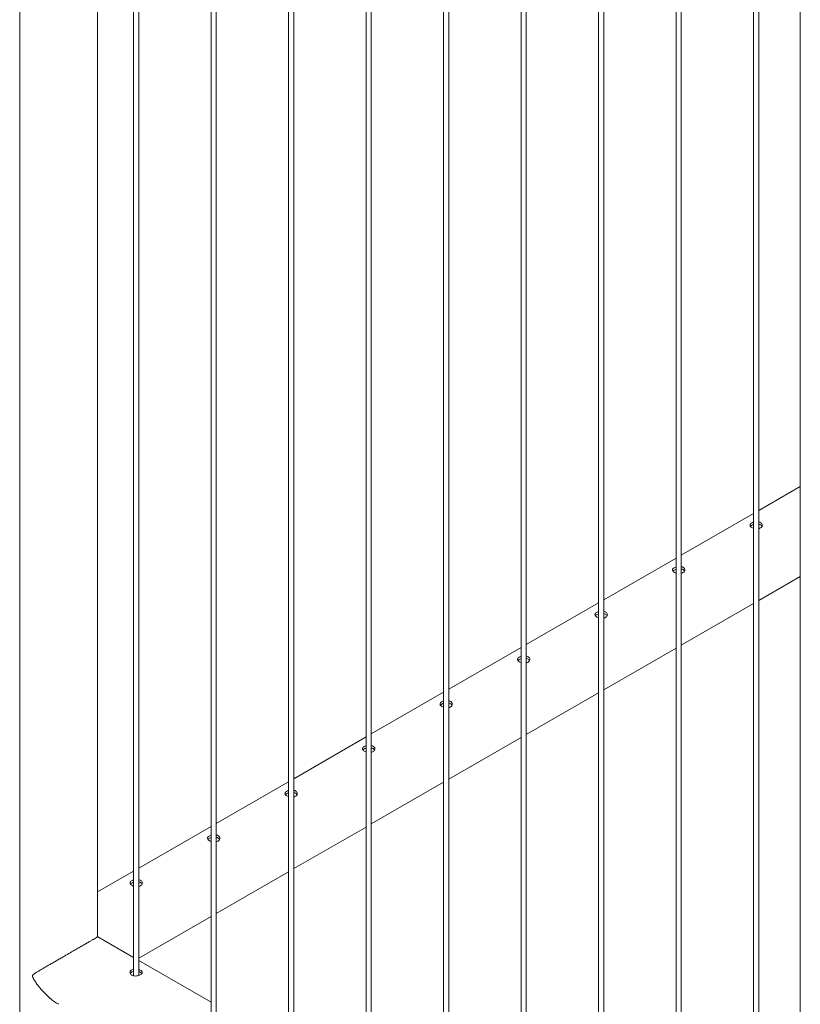
# Paper-space layout 'Sheet2' of a CAD drawing. Units: millimetres. Extents: x 0 to 42, y 0 to 29.8.
# Drawn here: x 11 to 11.9, y 19.5 to 20.6 of the extents above; entities that cross this region are included whole.
import ezdxf

# ---------------------------------------------------------------- set-up
doc = ezdxf.new("R2010")
doc.units = ezdxf.units.MM

psp = doc.layouts.new('Sheet2')

# ---------------------------------------------------------------- linework, layer by layer
at = {"color": 7, "linetype": 'Continuous', "lineweight": 0}
for p, q in [((11.0618, 19.5475), (11.0618, 22.5664)), ((11.1027, 22.5428), (11.1027, 19.503)), ((11.1087, 19.5034), (11.1087, 22.5393)), ((11.1911, 22.4918), (11.1911, 19.452)), ((11.1971, 19.4524), (11.1971, 22.4883)), ((11.2795, 22.4408), (11.2795, 19.4009)), ((11.2855, 19.4013), (11.2855, 22.4373)), ((11.3679, 22.3897), (11.3679, 19.3499)), ((11.3739, 19.3503), (11.3739, 22.3863)), ((11.4563, 22.3387), (11.4563, 19.2989)), ((11.4623, 19.2993), (11.4623, 22.3352)), ((11.5447, 22.2877), (11.5447, 19.2479)), ((11.5507, 19.2483), (11.5507, 22.2842)), ((11.6331, 22.2367), (11.6331, 19.1968)), ((11.6391, 19.1972), (11.6391, 22.2332)), ((11.7215, 22.1856), (11.7215, 19.1458)), ((11.7275, 19.1462), (11.7275, 22.1822)), ((11.8099, 22.1346), (11.8099, 19.0948)), ((11.8159, 19.0952), (11.8159, 22.1311)), ((11.8632, 22.1026), (11.8632, 19.0404)), ((10.9729, 21.6432), (10.9729, 19.2752)), ((11.8632, 20.0614), (11.8159, 20.0341)), ((11.8099, 20.0306), (11.7275, 19.9831)), ((11.7215, 19.9796), (11.6391, 19.932)), ((11.8159, 19.9314), (11.8632, 19.9588)), ((11.6331, 19.9286), (11.5507, 19.881)), ((11.7275, 19.8804), (11.8099, 19.928)), ((11.5447, 19.8775), (11.4623, 19.83)), ((11.6391, 19.8294), (11.7215, 19.8769)), ((11.4563, 19.8265), (11.3739, 19.779)), ((11.5507, 19.7784), (11.6331, 19.8259)), ((11.3679, 19.7755), (11.2855, 19.7279)), ((11.4623, 19.7273), (11.5447, 19.7749)), ((11.2795, 19.7245), (11.1971, 19.6769)), ((11.3739, 19.6763), (11.4563, 19.7239)), ((11.1911, 19.6734), (11.1087, 19.6259)), ((11.2855, 19.6253), (11.3679, 19.6728)), ((11.1027, 19.6224), (11.0618, 19.5988)), ((11.1971, 19.5743), (11.2795, 19.6218)), ((11.1087, 19.5232), (11.1911, 19.5708)), ((11.0618, 19.5489), (11.0619, 19.5474)), ((11.1027, 19.5238), (11.0619, 19.5474)), ((11.1911, 19.4728), (11.1087, 19.5204)), ((11.0995, 19.5061), (11.0994, 19.5052))]:
    psp.add_line(p, q, dxfattribs=at)
for points, knots in [([(11.8099, 20.0205), (11.8094, 20.0204), (11.8082, 20.02), (11.8068, 20.0191), (11.8059, 20.0179), (11.8057, 20.0167), (11.8063, 20.0155), (11.8077, 20.0145), (11.809, 20.0138), (11.8098, 20.0136), (11.8099, 20.0136)], [0, 0, 0, 0, 0.09833, 0.246805, 0.394471, 0.543364, 0.69362, 0.843294, 0.991294, 1, 1, 1, 1]), ([(11.8178, 20.014), (11.8183, 20.0143), (11.8193, 20.0151), (11.82, 20.0166), (11.8199, 20.0181), (11.8189, 20.0195), (11.8175, 20.0205), (11.8163, 20.0208), (11.8159, 20.0209)], [0, 0, 0, 0, 0.1750891, 0.3501155, 0.5265499, 0.7039036, 0.8797484, 1, 1, 1, 1]), ([(11.8099, 20.0179), (11.8094, 20.0177), (11.8082, 20.0174), (11.807, 20.0166), (11.8065, 20.016), (11.8064, 20.0157)], [0, 0, 0, 0, 0.29054, 0.732653, 1, 1, 1, 1]), ([(11.8195, 20.0158), (11.8193, 20.0162), (11.8189, 20.017), (11.8175, 20.0179), (11.8163, 20.0182), (11.8159, 20.0183)], [0, 0, 0, 0, 0.308573, 0.718464, 1, 1, 1, 1]), ([(11.8159, 20.0133), (11.8161, 20.0133), (11.8168, 20.0134), (11.8174, 20.0138), (11.8178, 20.014)], [0, 0, 0, 0, 0.302805, 1, 1, 1, 1]), ([(11.7215, 19.9695), (11.721, 19.9694), (11.7198, 19.969), (11.7184, 19.9681), (11.7175, 19.9669), (11.7173, 19.9657), (11.718, 19.9645), (11.7194, 19.9634), (11.7206, 19.9628), (11.7214, 19.9626), (11.7215, 19.9626)], [0, 0, 0, 0, 0.09833, 0.246805, 0.394471, 0.543364, 0.69362, 0.843294, 0.991294, 1, 1, 1, 1]), ([(11.7215, 19.9669), (11.721, 19.9667), (11.7198, 19.9663), (11.7186, 19.9656), (11.7181, 19.9649), (11.718, 19.9647)], [0, 0, 0, 0, 0.29054, 0.732653, 1, 1, 1, 1]), ([(11.7294, 19.963), (11.73, 19.9633), (11.731, 19.964), (11.7316, 19.9655), (11.7315, 19.9671), (11.7306, 19.9685), (11.7292, 19.9695), (11.728, 19.9697), (11.7275, 19.9699)], [0, 0, 0, 0, 0.1750891, 0.3501155, 0.5265499, 0.7039036, 0.8797484, 1, 1, 1, 1]), ([(11.7311, 19.9648), (11.7309, 19.9651), (11.7305, 19.966), (11.7291, 19.9669), (11.728, 19.9671), (11.7275, 19.9672)], [0, 0, 0, 0, 0.308573, 0.718464, 1, 1, 1, 1]), ([(11.7275, 19.9623), (11.7277, 19.9623), (11.7285, 19.9624), (11.729, 19.9627), (11.7294, 19.963)], [0, 0, 0, 0, 0.302805, 1, 1, 1, 1]), ([(11.6331, 19.9185), (11.6326, 19.9183), (11.6314, 19.918), (11.63, 19.917), (11.6291, 19.9159), (11.6289, 19.9147), (11.6296, 19.9135), (11.631, 19.9124), (11.6322, 19.9117), (11.633, 19.9116), (11.6331, 19.9115)], [0, 0, 0, 0, 0.09833, 0.246805, 0.394471, 0.543364, 0.69362, 0.843294, 0.991294, 1, 1, 1, 1]), ([(11.6411, 19.9119), (11.6416, 19.9123), (11.6426, 19.913), (11.6432, 19.9145), (11.6431, 19.9161), (11.6422, 19.9174), (11.6408, 19.9184), (11.6396, 19.9187), (11.6391, 19.9188)], [0, 0, 0, 0, 0.1750891, 0.3501155, 0.5265499, 0.7039036, 0.8797484, 1, 1, 1, 1]), ([(11.6331, 19.9158), (11.6326, 19.9157), (11.6314, 19.9153), (11.6302, 19.9145), (11.6297, 19.9139), (11.6296, 19.9137)], [0, 0, 0, 0, 0.29054, 0.732653, 1, 1, 1, 1]), ([(11.6427, 19.9138), (11.6425, 19.9141), (11.6421, 19.9149), (11.6408, 19.9158), (11.6396, 19.9161), (11.6391, 19.9162)], [0, 0, 0, 0, 0.308573, 0.718464, 1, 1, 1, 1]), ([(11.6391, 19.9112), (11.6393, 19.9113), (11.6401, 19.9114), (11.6407, 19.9117), (11.6411, 19.9119)], [0, 0, 0, 0, 0.302805, 1, 1, 1, 1]), ([(11.5447, 19.8675), (11.5442, 19.8673), (11.543, 19.8669), (11.5416, 19.866), (11.5407, 19.8649), (11.5405, 19.8636), (11.5412, 19.8624), (11.5426, 19.8614), (11.5438, 19.8607), (11.5446, 19.8605), (11.5447, 19.8605)], [0, 0, 0, 0, 0.09833, 0.246805, 0.394471, 0.543364, 0.69362, 0.843294, 0.991294, 1, 1, 1, 1]), ([(11.5447, 19.8648), (11.5442, 19.8647), (11.543, 19.8643), (11.5418, 19.8635), (11.5414, 19.8629), (11.5412, 19.8627)], [0, 0, 0, 0, 0.29054, 0.732653, 1, 1, 1, 1]), ([(11.5527, 19.8609), (11.5532, 19.8613), (11.5542, 19.862), (11.5548, 19.8635), (11.5547, 19.865), (11.5538, 19.8664), (11.5524, 19.8674), (11.5512, 19.8677), (11.5507, 19.8678)], [0, 0, 0, 0, 0.1750891, 0.3501155, 0.5265499, 0.7039036, 0.8797484, 1, 1, 1, 1]), ([(11.5543, 19.8627), (11.5541, 19.8631), (11.5537, 19.8639), (11.5524, 19.8648), (11.5512, 19.8651), (11.5507, 19.8652)], [0, 0, 0, 0, 0.308573, 0.718464, 1, 1, 1, 1]), ([(11.5507, 19.8602), (11.5509, 19.8602), (11.5517, 19.8604), (11.5523, 19.8607), (11.5527, 19.8609)], [0, 0, 0, 0, 0.302805, 1, 1, 1, 1]), ([(11.4563, 19.8164), (11.4558, 19.8163), (11.4546, 19.8159), (11.4533, 19.815), (11.4523, 19.8138), (11.4522, 19.8126), (11.4528, 19.8114), (11.4542, 19.8104), (11.4555, 19.8097), (11.4563, 19.8095), (11.4563, 19.8095)], [0, 0, 0, 0, 0.09833, 0.246805, 0.394471, 0.543364, 0.69362, 0.843294, 0.991294, 1, 1, 1, 1]), ([(11.4563, 19.8138), (11.4558, 19.8136), (11.4547, 19.8133), (11.4534, 19.8125), (11.453, 19.8119), (11.4528, 19.8116)], [0, 0, 0, 0, 0.29054, 0.732653, 1, 1, 1, 1]), ([(11.4643, 19.8099), (11.4648, 19.8102), (11.4658, 19.811), (11.4664, 19.8125), (11.4663, 19.814), (11.4654, 19.8154), (11.464, 19.8164), (11.4628, 19.8167), (11.4623, 19.8168)], [0, 0, 0, 0, 0.1750891, 0.3501155, 0.5265499, 0.7039036, 0.8797484, 1, 1, 1, 1]), ([(11.466, 19.8117), (11.4658, 19.8121), (11.4653, 19.8129), (11.464, 19.8138), (11.4628, 19.8141), (11.4623, 19.8142)], [0, 0, 0, 0, 0.308573, 0.718464, 1, 1, 1, 1]), ([(11.4623, 19.8092), (11.4625, 19.8092), (11.4633, 19.8093), (11.4639, 19.8097), (11.4643, 19.8099)], [0, 0, 0, 0, 0.302805, 1, 1, 1, 1]), ([(11.3679, 19.7654), (11.3674, 19.7653), (11.3663, 19.7649), (11.3649, 19.764), (11.3639, 19.7628), (11.3638, 19.7616), (11.3644, 19.7604), (11.3658, 19.7593), (11.3671, 19.7587), (11.3679, 19.7585), (11.3679, 19.7585)], [0, 0, 0, 0, 0.09833, 0.246805, 0.394471, 0.543364, 0.69362, 0.843294, 0.991294, 1, 1, 1, 1]), ([(11.3679, 19.7628), (11.3674, 19.7626), (11.3663, 19.7622), (11.365, 19.7615), (11.3646, 19.7608), (11.3644, 19.7606)], [0, 0, 0, 0, 0.29054, 0.732653, 1, 1, 1, 1]), ([(11.3759, 19.7589), (11.3764, 19.7592), (11.3774, 19.7599), (11.378, 19.7614), (11.3779, 19.763), (11.377, 19.7644), (11.3756, 19.7654), (11.3744, 19.7656), (11.3739, 19.7658)], [0, 0, 0, 0, 0.1750891, 0.3501155, 0.5265499, 0.7039036, 0.8797484, 1, 1, 1, 1]), ([(11.3776, 19.7607), (11.3774, 19.761), (11.3769, 19.7619), (11.3756, 19.7627), (11.3744, 19.763), (11.3739, 19.7631)], [0, 0, 0, 0, 0.308573, 0.718464, 1, 1, 1, 1]), ([(11.3739, 19.7582), (11.3741, 19.7582), (11.3749, 19.7583), (11.3755, 19.7586), (11.3759, 19.7589)], [0, 0, 0, 0, 0.302805, 1, 1, 1, 1]), ([(11.2795, 19.7144), (11.2791, 19.7142), (11.2779, 19.7139), (11.2765, 19.7129), (11.2755, 19.7118), (11.2754, 19.7106), (11.276, 19.7094), (11.2774, 19.7083), (11.2787, 19.7076), (11.2795, 19.7075), (11.2795, 19.7074)], [0, 0, 0, 0, 0.09833, 0.246805, 0.394471, 0.543364, 0.69362, 0.843294, 0.991294, 1, 1, 1, 1]), ([(11.2795, 19.7117), (11.2791, 19.7116), (11.2779, 19.7112), (11.2766, 19.7104), (11.2762, 19.7098), (11.276, 19.7096)], [0, 0, 0, 0, 0.29054, 0.732653, 1, 1, 1, 1]), ([(11.2875, 19.7078), (11.288, 19.7082), (11.289, 19.7089), (11.2896, 19.7104), (11.2895, 19.712), (11.2886, 19.7133), (11.2872, 19.7143), (11.286, 19.7146), (11.2855, 19.7147)], [0, 0, 0, 0, 0.1750891, 0.3501155, 0.5265499, 0.7039036, 0.8797484, 1, 1, 1, 1]), ([(11.2892, 19.7096), (11.289, 19.71), (11.2885, 19.7108), (11.2872, 19.7117), (11.286, 19.712), (11.2855, 19.7121)], [0, 0, 0, 0, 0.308573, 0.718464, 1, 1, 1, 1]), ([(11.2855, 19.7071), (11.2858, 19.7072), (11.2865, 19.7073), (11.2871, 19.7076), (11.2875, 19.7078)], [0, 0, 0, 0, 0.302805, 1, 1, 1, 1]), ([(11.1911, 19.6634), (11.1907, 19.6632), (11.1895, 19.6628), (11.1881, 19.6619), (11.1871, 19.6608), (11.187, 19.6595), (11.1876, 19.6583), (11.189, 19.6573), (11.1903, 19.6566), (11.1911, 19.6564), (11.1911, 19.6564)], [0, 0, 0, 0, 0.09833, 0.246805, 0.394471, 0.543364, 0.69362, 0.843294, 0.991294, 1, 1, 1, 1]), ([(11.1911, 19.6607), (11.1907, 19.6606), (11.1895, 19.6602), (11.1882, 19.6594), (11.1878, 19.6588), (11.1876, 19.6586)], [0, 0, 0, 0, 0.29054, 0.732653, 1, 1, 1, 1]), ([(11.1991, 19.6568), (11.1996, 19.6572), (11.2006, 19.6579), (11.2013, 19.6594), (11.2011, 19.6609), (11.2002, 19.6623), (11.1988, 19.6633), (11.1976, 19.6636), (11.1971, 19.6637)], [0, 0, 0, 0, 0.1750891, 0.3501155, 0.5265499, 0.7039036, 0.8797484, 1, 1, 1, 1]), ([(11.2008, 19.6586), (11.2006, 19.659), (11.2001, 19.6598), (11.1988, 19.6607), (11.1976, 19.661), (11.1971, 19.6611)], [0, 0, 0, 0, 0.308573, 0.718464, 1, 1, 1, 1]), ([(11.1971, 19.6561), (11.1974, 19.6561), (11.1981, 19.6563), (11.1987, 19.6566), (11.1991, 19.6568)], [0, 0, 0, 0, 0.302805, 1, 1, 1, 1]), ([(11.1027, 19.6123), (11.1023, 19.6122), (11.1011, 19.6118), (11.0997, 19.6109), (11.0988, 19.6097), (11.0986, 19.6085), (11.0992, 19.6073), (11.1006, 19.6063), (11.1019, 19.6056), (11.1027, 19.6054), (11.1027, 19.6054)], [0, 0, 0, 0, 0.09833, 0.246805, 0.394471, 0.543364, 0.69362, 0.843294, 0.991294, 1, 1, 1, 1]), ([(11.1027, 19.6097), (11.1023, 19.6095), (11.1011, 19.6092), (11.0999, 19.6084), (11.0994, 19.6078), (11.0993, 19.6075)], [0, 0, 0, 0, 0.29054, 0.732653, 1, 1, 1, 1]), ([(11.1107, 19.6058), (11.1112, 19.6061), (11.1122, 19.6069), (11.1129, 19.6084), (11.1128, 19.6099), (11.1118, 19.6113), (11.1104, 19.6123), (11.1092, 19.6126), (11.1087, 19.6127)], [0, 0, 0, 0, 0.1750891, 0.3501155, 0.5265499, 0.7039036, 0.8797484, 1, 1, 1, 1]), ([(11.1124, 19.6076), (11.1122, 19.608), (11.1118, 19.6088), (11.1104, 19.6097), (11.1092, 19.61), (11.1087, 19.6101)], [0, 0, 0, 0, 0.308573, 0.718464, 1, 1, 1, 1]), ([(11.1087, 19.6051), (11.109, 19.6051), (11.1097, 19.6052), (11.1103, 19.6056), (11.1107, 19.6058)], [0, 0, 0, 0, 0.302805, 1, 1, 1, 1]), ([(11.0619, 19.5474), (11.0618, 19.5474), (11.0617, 19.5474), (11.061, 19.547), (11.0596, 19.5461), (11.0573, 19.5448), (11.0544, 19.5431), (11.0511, 19.5412), (11.0471, 19.5389), (11.0428, 19.5364), (11.0382, 19.5338), (11.0331, 19.5308), (11.0272, 19.5274), (11.0215, 19.5241), (11.0166, 19.5213), (11.0125, 19.5189), (11.0085, 19.5166), (11.0046, 19.5144), (11.0009, 19.5122), (10.9972, 19.51), (10.9937, 19.508), (10.9909, 19.5063), (10.9889, 19.505), (10.9879, 19.5041), (10.9874, 19.5033), (10.9874, 19.5026), (10.9877, 19.5015), (10.9889, 19.4991), (10.9911, 19.4957), (10.9944, 19.4912), (10.9982, 19.4865), (11.0026, 19.4818), (11.0074, 19.4774), (11.0123, 19.4735), (11.0158, 19.4715), (11.0174, 19.4706)], [0, 0, 0, 0, 0.030874, 0.062043, 0.101256, 0.141471, 0.174309, 0.20806, 0.240923, 0.274829, 0.306417, 0.338748, 0.382743, 0.428003, 0.458334, 0.488673, 0.519854, 0.551039, 0.583783, 0.616531, 0.649896, 0.683261, 0.703159, 0.717605, 0.723322, 0.727771, 0.732211, 0.745372, 0.775662, 0.806145, 0.84505, 0.88395, 0.924016, 0.964073, 1, 1, 1, 1]), ([(11.1027, 19.5107), (11.1021, 19.5105), (11.1007, 19.5101), (11.0993, 19.5089), (11.0986, 19.5074), (11.0987, 19.5059), (11.0995, 19.5046), (11.1004, 19.504), (11.1008, 19.5037)], [0, 0, 0, 0, 0.175476, 0.349566, 0.523485, 0.699219, 0.875982, 1, 1, 1, 1]), ([(11.1027, 19.5081), (11.1021, 19.5079), (11.1007, 19.5075), (11.0995, 19.5065), (11.0992, 19.5058), (11.0991, 19.5055)], [0, 0, 0, 0, 0.39928, 0.798779, 1, 1, 1, 1]), ([(11.1008, 19.5037), (11.1014, 19.5034), (11.1026, 19.5029), (11.1049, 19.5027), (11.1073, 19.5029), (11.1096, 19.5035), (11.1113, 19.5045), (11.1125, 19.5056), (11.1129, 19.5068), (11.1125, 19.508), (11.1114, 19.5091), (11.11, 19.5099), (11.109, 19.5102), (11.1087, 19.5103)], [0, 0, 0, 0, 0.096055, 0.192125, 0.288908, 0.386236, 0.48274, 0.57839, 0.674435, 0.771539, 0.868713, 0.964842, 1, 1, 1, 1]), ([(11.1123, 19.5055), (11.112, 19.5058), (11.1114, 19.5065), (11.11, 19.5073), (11.109, 19.5076), (11.1087, 19.5076)], [0, 0, 0, 0, 0.390954, 0.834606, 1, 1, 1, 1])]:
    psp.add_open_spline(points, degree=3, knots=knots, dxfattribs=at)

doc.saveas('drawing.dxf')
